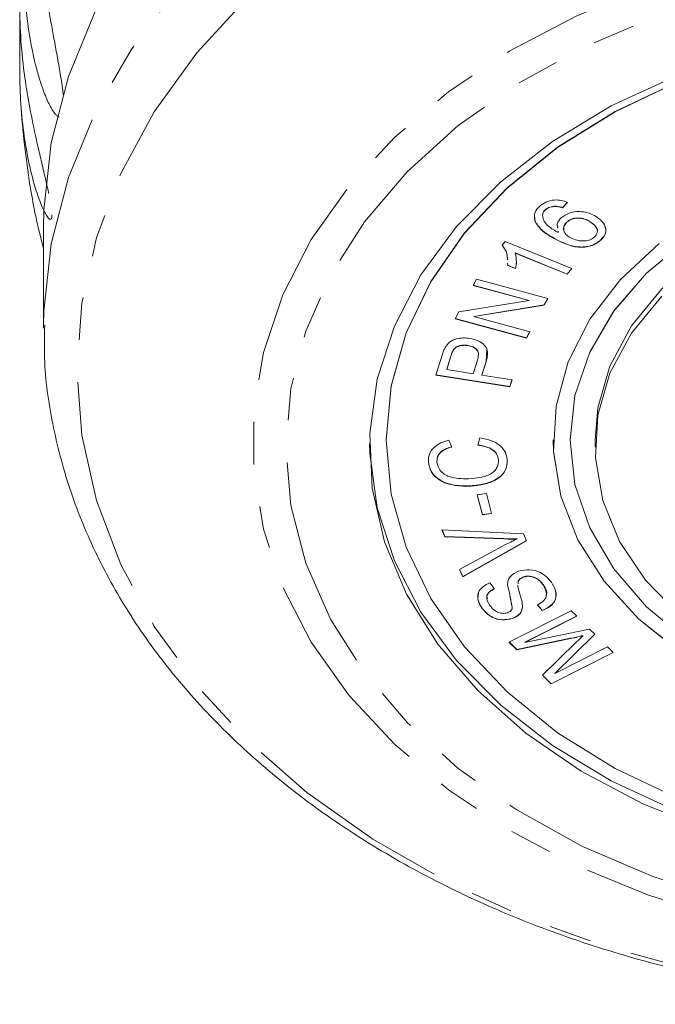
# Model space of a CAD drawing. Units: millimetres. Extents: x -192 to 620, y -137 to 408.
# Drawn here: x 148 to 167, y -137 to -107 of the extents above; entities that cross this region are included whole.
import ezdxf

# ---------------------------------------------------------------- set-up
doc = ezdxf.new("R2010")
doc.units = ezdxf.units.MM
doc.linetypes.add('PHANTOM', pattern=[12.7, 6.35, -1.27, 1.27, -1.27, 1.27, -1.27])

msp = doc.modelspace()

# ---------------------------------------------------------------- linework, layer by layer
at = {"color": 7, "linetype": 'Continuous', "lineweight": 15}
for p, q in [((147.888, -108.627), (147.888, -106.645)), ((163.876, -112.665), (163.876, -112.672)), ((164.281, -112.542), (164.13, -112.708)), ((164.281, -112.549), (164.13, -112.715)), ((164.13, -112.708), (164.13, -112.715)), ((163.299, -113.098), (163.301, -113.011)), ((163.529, -112.936), (163.529, -112.943)), ((163.611, -112.771), (163.611, -112.778)), ((148.603, -113.293), (148.603, -116.311)), ((163.299, -113.098), (163.299, -113.105)), ((163.985, -113.314), (163.977, -113.246)), ((164.254, -113.139), (164.254, -113.146)), ((164.927, -113.107), (164.927, -113.114)), ((163.917, -113.646), (163.917, -113.653)), ((163.998, -113.45), (163.994, -113.409)), ((163.998, -113.443), (163.998, -113.45)), ((162.324, -113.826), (162.414, -113.716)), ((162.414, -113.716), (164.406, -114.529)), ((165.276, -113.673), (165.276, -113.68)), ((164.266, -114.694), (162.714, -114.06)), ((162.714, -114.06), (162.714, -114.067)), ((164.266, -114.701), (162.714, -114.067)), ((162.49, -114.436), (162.485, -114.365)), ((162.726, -114.525), (162.49, -114.429)), ((162.726, -114.532), (162.49, -114.436)), ((162.726, -114.525), (162.726, -114.532)), ((164.402, -114.527), (164.266, -114.694)), ((164.406, -114.529), (164.266, -114.701)), ((164.266, -114.694), (164.266, -114.701)), ((161.455, -115.036), (161.559, -114.845)), ((163.129, -115.488), (161.455, -115.036)), ((163.129, -115.481), (161.459, -115.03)), ((161.559, -114.845), (163.691, -115.421)), ((161.028, -115.828), (163.129, -115.488)), ((163.58, -115.618), (161.477, -115.958)), ((163.58, -115.625), (161.477, -115.965)), ((163.129, -115.481), (163.129, -115.488)), ((163.687, -115.42), (163.58, -115.618)), ((163.691, -115.421), (163.58, -115.625)), ((163.58, -115.618), (163.58, -115.625)), ((160.917, -116.033), (161.028, -115.828)), ((161.477, -115.958), (161.477, -115.965)), ((161.477, -115.965), (163.152, -116.417)), ((163.049, -116.608), (160.917, -116.033)), ((163.049, -116.601), (160.92, -116.027)), ((163.149, -116.416), (163.049, -116.601)), ((163.152, -116.417), (163.049, -116.608)), ((161.297, -116.826), (161.297, -116.833)), ((163.049, -116.601), (163.049, -116.608)), ((160.336, -117.712), (160.523, -117.121)), ((160.79, -117.139), (160.663, -117.539)), ((160.79, -117.146), (160.663, -117.546)), ((160.871, -116.948), (160.871, -116.955)), ((161.859, -116.961), (161.844, -117.304)), ((161.456, -117.672), (161.584, -117.266)), ((161.844, -117.304), (161.717, -117.706)), ((161.844, -117.311), (161.717, -117.713)), ((162.553, -118.063), (160.336, -117.712)), ((162.553, -118.056), (160.339, -117.706)), ((160.663, -117.539), (160.663, -117.546)), ((160.663, -117.546), (161.456, -117.672)), ((161.717, -117.706), (161.717, -117.713)), ((161.717, -117.713), (162.618, -117.855)), ((162.618, -117.855), (162.553, -118.063)), ((162.616, -117.855), (162.553, -118.056)), ((162.553, -118.056), (162.553, -118.063)), ((158.853, -119.649), (158.853, -119.657)), ((160.726, -119.66), (160.813, -119.867)), ((161.596, -119.81), (161.655, -119.594)), ((163.853, -119.649), (163.853, -119.657)), ((164.353, -119.649), (164.353, -119.657)), ((165.103, -119.657), (165.103, -119.869)), ((160.114, -120.316), (160.114, -120.323)), ((162.214, -120.251), (162.214, -120.258)), ((161.337, -121.03), (161.337, -121.037)), ((161.573, -121.296), (161.849, -121.26)), ((161.731, -121.893), (161.573, -121.296)), ((161.731, -121.886), (161.575, -121.296)), ((161.849, -121.26), (162.007, -121.857)), ((162.005, -121.85), (161.731, -121.886)), ((162.007, -121.857), (161.731, -121.893)), ((161.731, -121.886), (161.731, -121.893)), ((160.52, -122.339), (162.96, -122.459)), ((160.611, -122.547), (160.52, -122.339)), ((160.611, -122.54), (160.523, -122.339)), ((162.96, -122.459), (163.053, -122.668)), ((160.611, -122.54), (160.611, -122.547)), ((162.375, -122.605), (160.611, -122.54)), ((162.375, -122.612), (160.611, -122.547)), ((163.05, -122.662), (161.143, -123.738)), ((163.053, -122.668), (161.143, -123.745)), ((162.768, -122.609), (162.768, -122.616)), ((161.045, -123.525), (162.447, -122.775)), ((161.143, -123.745), (161.045, -123.525)), ((161.143, -123.738), (161.047, -123.524)), ((161.143, -123.738), (161.143, -123.745)), ((161.952, -123.927), (162.098, -124.104)), ((162.964, -123.748), (162.964, -123.755)), ((162.484, -123.989), (162.484, -123.996)), ((162.793, -123.999), (162.791, -124.024)), ((163.558, -123.989), (163.558, -123.996)), ((161.713, -124.673), (161.713, -124.68)), ((162.525, -125.696), (164.383, -124.759)), ((162.931, -124.632), (162.931, -124.639)), ((163.524, -124.751), (163.378, -124.578)), ((163.524, -124.758), (163.378, -124.585)), ((163.524, -124.751), (163.524, -124.758)), ((164.383, -124.759), (164.552, -124.926)), ((162.626, -124.99), (162.626, -124.997)), ((164.547, -124.922), (162.997, -125.703)), ((164.552, -124.926), (162.997, -125.71)), ((162.997, -125.71), (164.936, -125.308)), ((164.936, -125.308), (165.095, -125.465)), ((162.761, -125.929), (162.525, -125.696)), ((162.761, -125.922), (162.53, -125.693)), ((164.37, -125.585), (162.761, -125.922)), ((164.37, -125.592), (162.761, -125.929)), ((162.997, -125.703), (162.997, -125.71)), ((163.525, -126.687), (164.527, -125.713)), ((165.091, -125.461), (163.896, -126.635)), ((165.095, -125.465), (163.896, -126.642)), ((164.739, -125.505), (164.739, -125.512)), ((162.761, -125.922), (162.761, -125.929)), ((165.642, -126.008), (163.789, -126.942)), ((163.896, -126.642), (165.478, -125.845)), ((165.478, -125.845), (165.647, -126.012)), ((165.647, -126.012), (163.789, -126.949)), ((163.789, -126.949), (163.525, -126.687)), ((163.789, -126.942), (163.529, -126.684)), ((163.896, -126.635), (163.896, -126.642)), ((163.789, -126.942), (163.789, -126.949))]:
    msp.add_line(p, q, dxfattribs=at)
at = {"color": 8, "linetype": 'PHANTOM', "lineweight": 0}
for p, q in [((160.79, -117.139), (160.79, -117.146)), ((161.844, -117.304), (161.844, -117.311)), ((162.375, -122.605), (162.375, -122.612)), ((164.37, -125.585), (164.37, -125.592))]:
    msp.add_line(p, q, dxfattribs=at)
at = {"color": 7, "linetype": 'Continuous', "lineweight": 15, "flags": 128}
for points in [[(148.603, -113.293), (148.613, -112.787), (148.833, -110.773), (149.345, -108.786), (150.144, -106.846), (151.22, -104.974), (152.563, -103.191), (154.158, -101.515), (155.988, -99.964), (158.034, -98.554), (160.274, -97.3), (162.685, -96.216), (165.241, -95.312), (167.914, -94.6), (170.677, -94.085), (173.5, -93.774), (176.353, -93.67)], [(168.543, -131.336), (166.534, -130.536), (164.685, -129.56), (163.028, -128.426), (161.59, -127.15), (160.395, -125.756), (159.461, -124.264), (158.805, -122.701), (158.437, -121.091), (158.363, -119.461), (158.584, -117.837), (159.097, -116.247), (159.894, -114.717), (160.961, -113.271), (162.28, -111.933), (163.831, -110.726), (165.587, -109.668), (167.52, -108.779)], [(167.603, -108.933), (165.7, -109.832), (163.979, -110.899), (162.47, -112.116), (161.198, -113.462), (160.185, -114.914), (159.45, -116.447), (159.003, -118.034), (158.853, -119.649)], [(167.603, -108.94), (165.7, -109.839), (163.979, -110.907), (162.47, -112.123), (161.198, -113.469), (160.185, -114.921), (159.45, -116.454), (159.003, -118.041), (158.853, -119.657), (159.003, -121.272), (159.45, -122.859), (160.185, -124.392), (161.198, -125.844), (162.47, -127.19), (163.979, -128.407), (165.7, -129.474), (167.603, -130.373)], [(188.353, -119.649), (188.206, -118.322), (187.766, -117.027), (187.045, -115.797), (186.062, -114.662), (184.839, -113.649), (183.407, -112.785), (181.801, -112.089), (180.062, -111.579), (178.231, -111.269), (176.353, -111.164), (174.476, -111.269), (172.645, -111.579), (170.905, -112.089), (169.3, -112.785), (167.868, -113.649), (166.645, -114.662), (165.661, -115.797), (164.941, -117.027), (164.501, -118.322), (164.353, -119.649), (164.353, -119.649)], [(165.103, -119.657), (165.185, -118.698), (165.548, -117.443), (166.19, -116.246), (167.095, -115.138), (168.24, -114.146), (169.595, -113.297), (171.125, -112.613), (172.791, -112.111), (174.549, -111.805), (176.353, -111.702)], [(167.021, -113.776), (165.861, -114.852), (164.947, -116.041), (164.3, -117.314), (163.936, -118.643), (163.863, -119.995), (164.082, -121.339), (164.589, -122.644), (165.372, -123.879), (166.412, -125.015), (167.685, -126.025)], [(167.868, -113.657), (166.645, -114.669), (165.661, -115.804), (164.941, -117.034), (164.501, -118.329), (164.353, -119.657), (164.501, -120.984), (164.941, -122.279), (165.661, -123.509), (166.645, -124.644), (167.868, -125.657)], [(167.639, -124.9), (166.611, -123.846), (165.834, -122.69), (165.331, -121.46), (165.112, -120.189), (165.185, -118.91), (165.548, -117.655), (166.19, -116.458), (167.095, -115.35)], [(158.354, -119.759), (158.363, -120.057), (158.584, -121.681), (159.097, -123.271), (159.894, -124.801), (160.961, -126.247), (162.28, -127.585), (163.831, -128.793), (165.587, -129.85), (167.52, -130.74), (169.599, -131.447), (171.788, -131.961), (174.052, -132.273), (176.353, -132.377)], [(163.853, -119.649), (163.863, -119.988), (164.082, -121.332), (164.589, -122.637), (165.372, -123.872), (166.412, -125.008), (167.685, -126.018), (169.162, -126.879), (170.807, -127.57), (172.582, -128.076), (174.445, -128.385), (176.353, -128.488)]]:
    msp.add_lwpolyline(points, dxfattribs=at)
at = {"color": 8, "linetype": 'PHANTOM', "lineweight": 0, "flags": 128}
for points in [[(148.604, -116.215), (148.613, -115.806), (148.833, -113.792), (149.345, -111.804), (150.144, -109.864), (151.22, -107.993), (152.563, -106.21), (154.158, -104.534), (155.988, -102.982), (158.034, -101.572), (160.274, -100.318), (162.685, -99.234), (165.241, -98.331), (167.914, -97.618), (170.677, -97.104), (173.5, -96.793), (176.353, -96.689)], [(176.353, -98.621), (179.149, -98.724), (181.915, -99.034), (184.62, -99.547), (187.234, -100.256), (189.728, -101.155), (192.077, -102.233), (194.253, -103.479), (196.232, -104.879), (197.995, -106.418), (199.52, -108.078), (200.791, -109.842), (201.794, -111.691), (202.519, -113.603), (202.957, -115.559), (203.103, -117.536), (202.957, -119.513), (202.519, -121.469), (201.794, -123.381), (200.791, -125.229), (199.52, -126.993), (197.995, -128.654), (196.232, -130.193), (194.253, -131.593), (192.077, -132.839), (189.728, -133.917), (187.234, -134.816), (184.62, -135.525), (181.915, -136.038), (179.149, -136.347), (176.353, -136.451), (173.557, -136.347), (170.792, -136.038), (168.087, -135.525), (165.473, -134.816), (162.978, -133.917), (160.63, -132.839), (158.454, -131.593), (156.474, -130.193), (154.712, -128.654), (153.187, -126.993), (151.916, -125.229), (150.913, -123.381), (150.188, -121.469), (149.75, -119.513), (149.603, -117.536), (149.75, -115.559), (150.188, -113.603), (150.913, -111.691), (151.916, -109.842), (153.187, -108.078), (154.712, -106.418), (156.474, -104.879), (158.454, -103.479), (160.63, -102.233), (162.978, -101.155), (165.473, -100.256), (168.087, -99.547), (170.792, -99.034), (173.557, -98.724), (176.353, -98.621)], [(176.353, -104.476), (178.849, -104.579), (181.312, -104.886), (183.707, -105.393), (186.003, -106.093), (188.168, -106.977), (190.173, -108.033), (191.992, -109.246), (193.599, -110.601), (194.973, -112.078), (196.095, -113.658), (196.95, -115.319), (197.527, -117.039), (197.817, -118.795), (197.817, -120.563), (197.527, -122.319), (196.95, -124.039), (196.095, -125.701), (194.973, -127.281), (193.599, -128.758), (191.992, -130.112), (190.173, -131.325), (188.168, -132.381), (186.003, -133.265), (183.707, -133.965), (181.312, -134.472), (178.849, -134.779), (176.353, -134.882), (173.857, -134.779), (171.395, -134.472), (169, -133.965), (166.704, -133.265), (164.539, -132.381), (162.533, -131.325), (160.715, -130.112), (159.108, -128.758), (157.734, -127.281), (156.612, -125.701), (155.757, -124.039), (155.18, -122.319), (154.89, -120.563), (154.89, -118.795), (155.18, -117.039), (155.757, -115.319), (156.612, -113.658), (157.734, -112.078), (159.108, -110.601), (160.715, -109.246), (162.533, -108.033), (164.539, -106.977), (166.704, -106.093), (169, -105.393), (171.395, -104.886), (173.857, -104.579), (176.353, -104.476)], [(176.353, -105.373), (178.824, -105.479), (181.259, -105.794), (183.623, -106.315), (185.88, -107.033), (187.999, -107.939), (189.947, -109.018), (191.698, -110.256), (193.225, -111.634), (194.505, -113.132), (195.521, -114.728), (196.258, -116.4), (196.704, -118.121), (196.853, -119.869), (196.704, -121.616), (196.258, -123.338), (195.521, -125.009), (194.505, -126.605), (193.225, -128.103), (191.698, -129.481), (189.947, -130.719), (187.999, -131.798), (185.88, -132.704), (183.623, -133.422), (181.259, -133.943), (178.824, -134.259), (176.353, -134.364), (173.882, -134.259), (171.447, -133.943), (169.084, -133.422), (166.827, -132.704), (164.708, -131.798), (162.759, -130.719), (161.009, -129.481), (159.482, -128.103), (158.201, -126.605), (157.186, -125.009), (156.449, -123.338), (156.003, -121.616), (155.853, -119.869), (156.003, -118.121), (156.449, -116.4), (157.186, -114.728), (158.201, -113.132), (159.482, -111.634), (161.009, -110.256), (162.759, -109.018), (164.708, -107.939), (166.827, -107.033), (169.084, -106.315), (171.447, -105.794), (173.882, -105.479), (176.353, -105.373)]]:
    msp.add_lwpolyline(points, dxfattribs=at)
at = {"color": 7, "linetype": 'Continuous', "lineweight": 15}
msp.add_arc((176.353, -107.636), 28.5, 183.9531, 188.8954, dxfattribs=at)
for points, knots in [([(148.458, -103.508), (148.464, -103.865), (148.478, -104.579), (148.583, -105.616), (148.705, -106.46), (148.812, -107.097), (148.901, -107.589), (148.995, -108.098), (149.076, -108.542), (149.136, -108.915), (149.171, -109.144), (149.184, -109.284), (149.188, -109.322)], [0, 0, 0, 0, 0.203612, 0.407889, 0.572082, 0.65449, 0.737036, 0.819139, 0.901733, 0.942795, 0.984236, 1, 1, 1, 1]), ([(149.072, -110.004), (149.056, -109.997), (149.017, -109.982), (148.945, -109.907), (148.859, -109.783), (148.733, -109.549), (148.595, -109.218), (148.456, -108.791), (148.3, -108.206), (148.151, -107.429), (148.04, -106.46), (148.026, -105.797), (148.019, -105.466)], [0, 0, 0, 0, 0.023809, 0.053682, 0.10296, 0.15274, 0.254078, 0.346003, 0.43818, 0.623622, 0.811532, 1, 1, 1, 1]), ([(147.888, -106.645), (147.895, -107), (147.91, -107.713), (148.023, -108.738), (148.184, -109.719), (148.348, -110.507), (148.501, -111.171), (148.604, -111.604), (148.688, -111.97), (148.733, -112.165), (148.755, -112.272), (148.756, -112.281)], [0, 0, 0, 0, 0.206158, 0.412989, 0.579234, 0.746214, 0.829343, 0.91297, 0.954545, 0.996504, 1, 1, 1, 1]), ([(148.852, -112.923), (148.852, -112.945), (148.852, -112.996), (148.836, -113.05), (148.806, -113.068), (148.763, -113.04), (148.681, -112.94), (148.56, -112.698), (148.373, -112.198), (148.179, -111.486), (148.013, -110.576), (147.908, -109.618), (147.894, -108.958), (147.888, -108.627)], [0, 0, 0, 0, 0.011235, 0.027269, 0.055217, 0.082678, 0.110754, 0.203755, 0.298998, 0.471973, 0.646261, 0.822868, 1, 1, 1, 1]), ([(148.199, -112.044), (148.243, -112.31), (148.312, -112.725), (148.444, -113.308), (148.531, -113.667), (148.59, -113.879), (148.603, -113.93)], [0, 0, 0, 0, 0.437993, 0.681111, 0.924636, 1, 1, 1, 1]), ([(163.299, -113.105), (163.286, -113.017), (163.264, -112.86), (163.384, -112.728), (163.438, -112.67)], [0, 0, 0, 0, 0.558413, 1, 1, 1, 1]), ([(163.438, -112.67), (163.497, -112.623), (163.617, -112.529), (163.861, -112.471), (164.092, -112.483), (164.218, -112.527), (164.281, -112.549)], [0, 0, 0, 0, 0.280117, 0.559204, 0.779343, 1, 1, 1, 1]), ([(163.876, -112.665), (163.817, -112.674), (163.713, -112.69), (163.642, -112.747), (163.611, -112.771)], [0, 0, 0, 0, 0.558939, 1, 1, 1, 1]), ([(163.876, -112.672), (163.817, -112.681), (163.713, -112.698), (163.642, -112.754), (163.611, -112.778)], [0, 0, 0, 0, 0.5589394, 1, 1, 1, 1]), ([(164.13, -112.708), (164.085, -112.694), (164.003, -112.669), (163.914, -112.666), (163.876, -112.665)], [0, 0, 0, 0, 0.560528, 1, 1, 1, 1]), ([(164.13, -112.715), (164.085, -112.701), (164.003, -112.676), (163.914, -112.673), (163.876, -112.672)], [0, 0, 0, 0, 0.560528, 1, 1, 1, 1]), ([(163.611, -112.771), (163.585, -112.8), (163.539, -112.85), (163.532, -112.909), (163.529, -112.936)], [0, 0, 0, 0, 0.559802, 1, 1, 1, 1]), ([(163.611, -112.778), (163.585, -112.807), (163.539, -112.857), (163.532, -112.916), (163.529, -112.943)], [0, 0, 0, 0, 0.559802, 1, 1, 1, 1]), ([(163.529, -112.943), (163.539, -113.001), (163.56, -113.119), (163.733, -113.296), (163.897, -113.392), (163.998, -113.45)], [0, 0, 0, 0, 0.279144, 0.559156, 1, 1, 1, 1]), ([(163.985, -113.321), (163.974, -113.278), (163.948, -113.166), (164.037, -113.069), (164.092, -113.009)], [0, 0, 0, 0, 0.385342, 1, 1, 1, 1]), ([(164.092, -113.009), (164.166, -112.956), (164.314, -112.85), (164.614, -112.813), (164.881, -112.849), (165.018, -112.913), (165.086, -112.946)], [0, 0, 0, 0, 0.279181, 0.558746, 0.779135, 1, 1, 1, 1]), ([(164.927, -113.107), (164.868, -113.079), (164.749, -113.023), (164.546, -113.009), (164.368, -113.051), (164.292, -113.11), (164.254, -113.139)], [0, 0, 0, 0, 0.280644, 0.559888, 0.77983, 1, 1, 1, 1]), ([(164.927, -113.114), (164.868, -113.086), (164.749, -113.03), (164.546, -113.016), (164.368, -113.058), (164.292, -113.117), (164.254, -113.146)], [0, 0, 0, 0, 0.2806442, 0.5598877, 0.7798299, 1, 1, 1, 1]), ([(165.086, -112.946), (165.167, -112.999), (165.33, -113.106), (165.438, -113.318), (165.414, -113.523), (165.322, -113.628), (165.276, -113.68)], [0, 0, 0, 0, 0.280173, 0.559694, 0.779697, 1, 1, 1, 1]), ([(163.917, -113.646), (163.766, -113.563), (163.497, -113.414), (163.359, -113.194), (163.299, -113.098)], [0, 0, 0, 0, 0.561327, 1, 1, 1, 1]), ([(163.917, -113.653), (163.766, -113.57), (163.497, -113.421), (163.359, -113.201), (163.299, -113.105)], [0, 0, 0, 0, 0.561327, 1, 1, 1, 1]), ([(164.254, -113.146), (164.219, -113.189), (164.148, -113.276), (164.165, -113.42), (164.247, -113.536), (164.33, -113.587), (164.372, -113.613)], [0, 0, 0, 0, 0.279329, 0.558857, 0.77922, 1, 1, 1, 1]), ([(164.254, -113.139), (164.216, -113.182), (164.154, -113.253), (164.17, -113.333), (164.176, -113.364)], [0, 0, 0, 0, 0.618222, 1, 1, 1, 1]), ([(165.162, -113.448), (165.164, -113.445), (165.193, -113.395), (165.137, -113.251), (165.007, -113.161), (164.927, -113.107)], [0, 0, 0, 0, 0.026995, 0.406181, 1, 1, 1, 1]), ([(165.089, -113.585), (165.123, -113.539), (165.19, -113.449), (165.146, -113.259), (165.01, -113.169), (164.927, -113.114)], [0, 0, 0, 0, 0.279589, 0.560338, 1, 1, 1, 1]), ([(165.393, -113.277), (165.403, -113.294), (165.445, -113.368), (165.409, -113.517), (165.32, -113.621), (165.276, -113.673)], [0, 0, 0, 0, 0.131614, 0.56551, 1, 1, 1, 1]), ([(165.276, -113.673), (165.185, -113.739), (165.048, -113.839), (164.795, -113.885), (164.408, -113.889), (164.135, -113.754), (163.917, -113.646)], [0, 0, 0, 0, 0.249501, 0.375257, 0.500996, 1, 1, 1, 1]), ([(164.372, -113.613), (164.436, -113.64), (164.564, -113.695), (164.776, -113.714), (164.965, -113.674), (165.048, -113.614), (165.089, -113.585)], [0, 0, 0, 0, 0.280332, 0.560161, 0.780174, 1, 1, 1, 1]), ([(162.478, -114.265), (162.478, -114.202), (162.48, -114.045), (162.382, -113.904), (162.324, -113.819)], [0, 0, 0, 0, 0.4059401, 1, 1, 1, 1]), ([(162.478, -114.273), (162.478, -114.209), (162.48, -114.052), (162.382, -113.911), (162.324, -113.826)], [0, 0, 0, 0, 0.4059401, 1, 1, 1, 1]), ([(165.276, -113.68), (165.185, -113.746), (165.048, -113.846), (164.795, -113.892), (164.408, -113.896), (164.135, -113.761), (163.917, -113.653)], [0, 0, 0, 0, 0.249501, 0.375257, 0.500996, 1, 1, 1, 1]), ([(162.714, -114.067), (162.731, -114.154), (162.762, -114.308), (162.737, -114.464), (162.726, -114.532)], [0, 0, 0, 0, 0.559675, 1, 1, 1, 1]), ([(162.742, -114.274), (162.745, -114.29), (162.758, -114.373), (162.74, -114.456), (162.726, -114.525)], [0, 0, 0, 0, 0.182386, 1, 1, 1, 1]), ([(148.636, -116.21), (148.629, -116.583), (148.61, -117.615), (148.868, -119.297), (149.383, -121.231), (150.163, -123.116), (151.186, -124.936), (152.448, -126.675), (153.939, -128.317), (155.644, -129.846), (157.549, -131.247), (159.633, -132.505), (161.877, -133.61), (164.259, -134.549), (166.754, -135.315), (169.339, -135.901), (171.989, -136.302), (174.681, -136.514), (177.388, -136.537), (180.086, -136.369), (182.75, -136.012), (185.355, -135.469), (187.877, -134.743), (190.292, -133.841), (192.577, -132.77), (194.711, -131.539), (196.672, -130.157), (198.439, -128.638), (199.993, -126.995), (201.319, -125.246), (202.399, -123.408), (203.23, -121.503), (203.783, -119.551), (204.062, -117.971), (204.064, -117.048), (204.064, -116.788)], [0, 0, 0, 0, 0.017274, 0.047742, 0.078219, 0.108792, 0.139523, 0.170444, 0.201553, 0.232823, 0.264218, 0.295696, 0.327224, 0.358776, 0.390332, 0.421884, 0.453431, 0.484975, 0.516519, 0.54807, 0.579631, 0.611207, 0.642803, 0.674421, 0.706062, 0.73772, 0.769375, 0.801002, 0.832564, 0.864016, 0.895308, 0.926403, 0.957282, 0.987964, 1, 1, 1, 1]), ([(160.62, -116.886), (160.657, -116.832), (160.732, -116.722), (160.94, -116.629), (161.157, -116.597), (161.289, -116.61), (161.356, -116.617)], [0, 0, 0, 0, 0.280139, 0.559058, 0.779419, 1, 1, 1, 1]), ([(161.297, -116.826), (161.251, -116.821), (161.159, -116.811), (161.032, -116.836), (160.931, -116.883), (160.891, -116.927), (160.871, -116.948)], [0, 0, 0, 0, 0.280159, 0.559839, 0.779962, 1, 1, 1, 1]), ([(161.297, -116.833), (161.251, -116.828), (161.159, -116.818), (161.032, -116.843), (160.931, -116.89), (160.891, -116.934), (160.871, -116.955)], [0, 0, 0, 0, 0.280159, 0.559839, 0.779962, 1, 1, 1, 1]), ([(161.605, -117.143), (161.608, -117.131), (161.621, -117.069), (161.592, -116.962), (161.461, -116.861), (161.352, -116.838), (161.297, -116.826)], [0, 0, 0, 0, 0.08306, 0.439093, 0.718903, 1, 1, 1, 1]), ([(161.584, -117.266), (161.597, -117.216), (161.624, -117.116), (161.594, -116.969), (161.461, -116.868), (161.352, -116.845), (161.297, -116.833)], [0, 0, 0, 0, 0.281405, 0.560424, 0.779708, 1, 1, 1, 1]), ([(161.356, -116.617), (161.43, -116.634), (161.58, -116.666), (161.762, -116.775), (161.929, -116.991), (161.879, -117.179), (161.844, -117.311)], [0, 0, 0, 0, 0.187345, 0.374476, 0.560927, 1, 1, 1, 1]), ([(160.523, -117.121), (160.538, -117.077), (160.563, -116.997), (160.603, -116.92), (160.62, -116.886)], [0, 0, 0, 0, 0.560057, 1, 1, 1, 1]), ([(160.871, -116.948), (160.852, -116.983), (160.819, -117.045), (160.799, -117.11), (160.79, -117.139)], [0, 0, 0, 0, 0.559598, 1, 1, 1, 1]), ([(160.871, -116.955), (160.852, -116.99), (160.819, -117.052), (160.799, -117.117), (160.79, -117.146)], [0, 0, 0, 0, 0.559598, 1, 1, 1, 1]), ([(160.114, -120.323), (160.115, -120.243), (160.119, -120.082), (160.265, -119.877), (160.479, -119.734), (160.644, -119.684), (160.726, -119.66)], [0, 0, 0, 0, 0.280098, 0.559445, 0.77956, 1, 1, 1, 1]), ([(162.214, -120.251), (162.201, -120.188), (162.174, -120.061), (161.965, -119.871), (161.736, -119.829), (161.596, -119.803)], [0, 0, 0, 0, 0.280844, 0.561121, 1, 1, 1, 1]), ([(162.214, -120.258), (162.201, -120.195), (162.174, -120.068), (161.965, -119.879), (161.736, -119.836), (161.596, -119.81)], [0, 0, 0, 0, 0.280844, 0.561121, 1, 1, 1, 1]), ([(161.655, -119.594), (161.775, -119.617), (162.014, -119.662), (162.283, -119.825), (162.436, -120.026), (162.459, -120.162), (162.471, -120.23)], [0, 0, 0, 0, 0.280225, 0.559494, 0.779573, 1, 1, 1, 1]), ([(160.813, -119.86), (160.741, -119.882), (160.597, -119.927), (160.442, -120.043), (160.372, -120.179), (160.372, -120.267), (160.372, -120.31)], [0, 0, 0, 0, 0.280498, 0.559582, 0.779573, 1, 1, 1, 1]), ([(160.813, -119.867), (160.741, -119.889), (160.597, -119.934), (160.442, -120.05), (160.372, -120.186), (160.372, -120.274), (160.372, -120.317)], [0, 0, 0, 0, 0.280498, 0.559582, 0.779573, 1, 1, 1, 1]), ([(161.337, -121.03), (161.169, -121.028), (160.834, -121.023), (160.413, -120.853), (160.172, -120.592), (160.133, -120.408), (160.114, -120.316)], [0, 0, 0, 0, 0.280446, 0.559489, 0.779578, 1, 1, 1, 1]), ([(161.337, -121.037), (161.169, -121.035), (160.834, -121.03), (160.413, -120.86), (160.172, -120.599), (160.133, -120.415), (160.114, -120.323)], [0, 0, 0, 0, 0.280446, 0.559489, 0.779578, 1, 1, 1, 1]), ([(160.372, -120.317), (160.392, -120.406), (160.432, -120.582), (160.79, -120.809), (161.118, -120.814), (161.318, -120.817)], [0, 0, 0, 0, 0.280374, 0.559628, 1, 1, 1, 1]), ([(161.318, -120.817), (161.443, -120.807), (161.693, -120.788), (162.02, -120.673), (162.198, -120.469), (162.209, -120.329), (162.214, -120.258)], [0, 0, 0, 0, 0.281161, 0.560495, 0.779987, 1, 1, 1, 1]), ([(162.471, -120.223), (162.469, -120.346), (162.464, -120.59), (162.137, -120.864), (161.736, -120.994), (161.47, -121.018), (161.337, -121.03)], [0, 0, 0, 0, 0.2799917, 0.5581332, 0.7789426, 1, 1, 1, 1]), ([(162.471, -120.23), (162.469, -120.353), (162.464, -120.597), (162.137, -120.871), (161.736, -121.001), (161.47, -121.025), (161.337, -121.037)], [0, 0, 0, 0, 0.2799917, 0.5581332, 0.7789426, 1, 1, 1, 1]), ([(162.768, -122.609), (162.694, -122.61), (162.563, -122.611), (162.433, -122.607), (162.375, -122.605)], [0, 0, 0, 0, 0.559973, 1, 1, 1, 1]), ([(162.768, -122.616), (162.694, -122.617), (162.563, -122.618), (162.433, -122.614), (162.375, -122.612)], [0, 0, 0, 0, 0.559973, 1, 1, 1, 1]), ([(162.447, -122.775), (162.506, -122.745), (162.611, -122.689), (162.72, -122.638), (162.768, -122.616)], [0, 0, 0, 0, 0.56, 1, 1, 1, 1]), ([(162.484, -123.996), (162.486, -123.949), (162.491, -123.854), (162.58, -123.69), (162.726, -123.621), (162.815, -123.579)], [0, 0, 0, 0, 0.281424, 0.56207, 1, 1, 1, 1]), ([(162.815, -123.579), (162.925, -123.556), (163.143, -123.51), (163.542, -123.622), (163.699, -123.797), (163.794, -123.904)], [0, 0, 0, 0, 0.279884, 0.56003, 1, 1, 1, 1]), ([(161.713, -124.68), (161.669, -124.605), (161.583, -124.456), (161.585, -124.224), (161.727, -124.033), (161.877, -123.962), (161.952, -123.927)], [0, 0, 0, 0, 0.280828, 0.560169, 0.779884, 1, 1, 1, 1]), ([(162.964, -123.748), (162.929, -123.764), (162.858, -123.796), (162.797, -123.871), (162.798, -123.923), (162.798, -123.946)], [0, 0, 0, 0, 0.362139, 0.723964, 1, 1, 1, 1]), ([(162.964, -123.755), (162.929, -123.771), (162.858, -123.803), (162.797, -123.878), (162.798, -123.93), (162.798, -123.953)], [0, 0, 0, 0, 0.3621392, 0.7239644, 1, 1, 1, 1]), ([(163.558, -123.989), (163.492, -123.91), (163.394, -123.791), (163.183, -123.724), (163.054, -123.724), (162.994, -123.74), (162.964, -123.748)], [0, 0, 0, 0, 0.499121, 0.748663, 0.874356, 1, 1, 1, 1]), ([(163.558, -123.996), (163.492, -123.917), (163.394, -123.798), (163.183, -123.731), (163.054, -123.731), (162.994, -123.747), (162.964, -123.755)], [0, 0, 0, 0, 0.499121, 0.748663, 0.874356, 1, 1, 1, 1]), ([(163.794, -123.904), (163.846, -123.989), (163.949, -124.158), (163.944, -124.423), (163.782, -124.639), (163.61, -124.718), (163.524, -124.758)], [0, 0, 0, 0, 0.281017, 0.560145, 0.779975, 1, 1, 1, 1]), ([(161.713, -124.673), (161.666, -124.598), (161.579, -124.457), (161.603, -124.304), (161.615, -124.233)], [0, 0, 0, 0, 0.533049, 1, 1, 1, 1]), ([(162.098, -124.097), (162.04, -124.128), (161.923, -124.19), (161.843, -124.316), (161.874, -124.383), (161.882, -124.401)], [0, 0, 0, 0, 0.425136, 0.847406, 1, 1, 1, 1]), ([(162.098, -124.104), (162.038, -124.135), (161.918, -124.197), (161.828, -124.386), (161.901, -124.513), (161.946, -124.591)], [0, 0, 0, 0, 0.280966, 0.560039, 1, 1, 1, 1]), ([(162.606, -124.589), (162.59, -124.492), (162.557, -124.291), (162.509, -124.092), (162.484, -123.989)], [0, 0, 0, 0, 0.482522, 1, 1, 1, 1]), ([(162.625, -124.7), (162.603, -124.569), (162.565, -124.333), (162.509, -124.099), (162.484, -123.996)], [0, 0, 0, 0, 0.558659, 1, 1, 1, 1]), ([(162.791, -124.024), (162.807, -124.094), (162.833, -124.209), (162.884, -124.367), (162.921, -124.502), (162.927, -124.594), (162.931, -124.639)], [0, 0, 0, 0, 0.3399937, 0.5600908, 0.7801583, 1, 1, 1, 1]), ([(163.378, -124.585), (163.451, -124.547), (163.595, -124.472), (163.685, -124.243), (163.606, -124.09), (163.558, -123.996)], [0, 0, 0, 0, 0.280933, 0.560042, 1, 1, 1, 1]), ([(163.921, -124.176), (163.93, -124.262), (163.946, -124.421), (163.78, -124.632), (163.609, -124.711), (163.524, -124.751)], [0, 0, 0, 0, 0.3712355, 0.6854789, 1, 1, 1, 1]), ([(163.637, -124.303), (163.641, -124.294), (163.689, -124.191), (163.62, -124.085), (163.558, -123.989)], [0, 0, 0, 0, 0.094212, 1, 1, 1, 1]), ([(162.626, -124.99), (162.522, -125.011), (162.316, -125.055), (161.943, -124.943), (161.8, -124.775), (161.713, -124.673)], [0, 0, 0, 0, 0.279707, 0.559358, 1, 1, 1, 1]), ([(162.626, -124.997), (162.522, -125.018), (162.316, -125.062), (161.943, -124.95), (161.8, -124.783), (161.713, -124.68)], [0, 0, 0, 0, 0.279707, 0.559358, 1, 1, 1, 1]), ([(161.946, -124.591), (162.003, -124.665), (162.087, -124.777), (162.281, -124.838), (162.399, -124.841), (162.454, -124.826), (162.481, -124.819)], [0, 0, 0, 0, 0.499311, 0.748967, 0.874491, 1, 1, 1, 1]), ([(162.481, -124.819), (162.518, -124.802), (162.584, -124.773), (162.612, -124.723), (162.625, -124.7)], [0, 0, 0, 0, 0.559477, 1, 1, 1, 1]), ([(162.931, -124.632), (162.925, -124.673), (162.915, -124.755), (162.829, -124.894), (162.703, -124.953), (162.626, -124.99)], [0, 0, 0, 0, 0.28123, 0.561905, 1, 1, 1, 1]), ([(162.931, -124.639), (162.925, -124.68), (162.915, -124.762), (162.829, -124.901), (162.703, -124.961), (162.626, -124.997)], [0, 0, 0, 0, 0.28123, 0.561905, 1, 1, 1, 1]), ([(164.739, -125.505), (164.67, -125.52), (164.548, -125.547), (164.425, -125.574), (164.37, -125.585)], [0, 0, 0, 0, 0.559997, 1, 1, 1, 1]), ([(164.739, -125.512), (164.67, -125.527), (164.548, -125.554), (164.425, -125.581), (164.37, -125.592)], [0, 0, 0, 0, 0.559997, 1, 1, 1, 1]), ([(164.527, -125.713), (164.566, -125.675), (164.636, -125.608), (164.707, -125.541), (164.739, -125.512)], [0, 0, 0, 0, 0.5600001, 1, 1, 1, 1])]:
    msp.add_open_spline(points, degree=3, knots=knots, dxfattribs=at)

doc.saveas('drawing.dxf')
